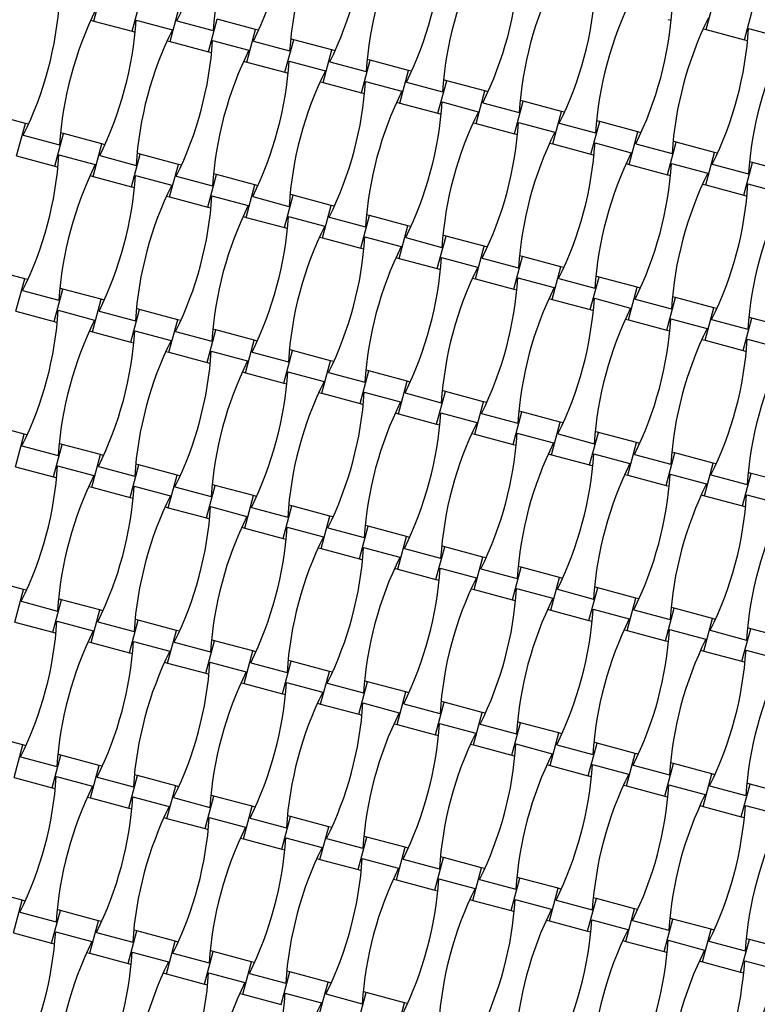
# Model space of a CAD drawing. Units: millimetres. Extents: x 1481 to 8781, y 2682 to 11757.
# Drawn here: x 6162 to 6564, y 5391 to 5928 of the extents above; entities that cross this region are included whole.
import ezdxf

# ---------------------------------------------------------------- set-up
doc = ezdxf.new("R2010")
doc.units = ezdxf.units.MM
doc.header["$LTSCALE"] = 50

msp = doc.modelspace()

# ---------------------------------------------------------------- linework, layer by layer
at = {"color": 7, "linetype": 'Continuous', "lineweight": 25}
for p, q in [((6202.17, 5927.72), (6206.94, 5945.49)), ((6223.04, 5922.13), (6227.8, 5939.9)), ((6536.36, 5923.07), (6541.12, 5940.84)), ((6243.9, 5916.54), (6248.66, 5934.31)), ((6557.22, 5917.48), (6561.98, 5935.25)), ((6200.49, 5928.17), (6202.17, 5927.72)), ((6202.17, 5927.72), (6223.04, 5922.13)), ((6225.26, 5928.28), (6245.05, 5922.98)), ((6247.51, 5927.87), (6267.3, 5922.57)), ((6264.77, 5910.95), (6269.53, 5928.72)), ((6290.39, 5923.13), (6269.53, 5928.72)), ((6515.49, 5928.66), (6517.18, 5928.21)), ((6223.04, 5922.13), (6224.72, 5921.68)), ((6285.63, 5905.36), (6290.39, 5923.13)), ((6292.08, 5922.68), (6290.39, 5923.13)), ((6534.67, 5923.52), (6536.36, 5923.07)), ((6536.36, 5923.07), (6557.22, 5917.48)), ((6559.44, 5923.63), (6579.23, 5918.33)), ((6242.22, 5916.99), (6243.9, 5916.54)), ((6243.9, 5916.54), (6264.77, 5910.95)), ((6266.99, 5917.1), (6286.78, 5911.8)), ((6289.24, 5916.69), (6309.03, 5911.39)), ((6306.49, 5899.77), (6311.26, 5917.54)), ((6311.26, 5917.54), (6309.57, 5917.99)), ((6332.12, 5911.95), (6311.26, 5917.54)), ((6557.22, 5917.48), (6558.91, 5917.03)), ((6327.36, 5894.18), (6332.12, 5911.95)), ((6333.81, 5911.5), (6332.12, 5911.95)), ((6264.77, 5910.95), (6266.45, 5910.5)), ((6283.94, 5905.81), (6285.63, 5905.36)), ((6308.72, 5905.92), (6328.51, 5900.62)), ((6348.22, 5888.59), (6352.98, 5906.36)), ((6352.98, 5906.36), (6351.3, 5906.81)), ((6373.85, 5900.77), (6352.98, 5906.36)), ((6285.63, 5905.36), (6306.49, 5899.77)), ((6330.97, 5905.51), (6350.76, 5900.21)), ((6369.09, 5883), (6373.85, 5900.77)), ((6375.53, 5900.32), (6373.85, 5900.77)), ((6306.49, 5899.77), (6308.18, 5899.32)), ((6389.95, 5877.41), (6394.71, 5895.18)), ((6394.71, 5895.18), (6393.03, 5895.63)), ((6415.58, 5889.59), (6394.71, 5895.18)), ((6325.67, 5894.63), (6327.36, 5894.18)), ((6327.36, 5894.18), (6348.22, 5888.59)), ((6350.45, 5894.74), (6370.24, 5889.43)), ((6372.7, 5894.33), (6392.49, 5889.03)), ((6410.81, 5871.82), (6415.58, 5889.59)), ((6417.26, 5889.14), (6415.58, 5889.59)), ((6348.22, 5888.59), (6349.91, 5888.14)), ((6436.44, 5884), (6434.75, 5884.45)), ((6367.4, 5883.45), (6369.09, 5883)), ((6369.09, 5883), (6389.95, 5877.41)), ((6392.17, 5883.56), (6411.96, 5878.25)), ((6414.43, 5883.15), (6434.22, 5877.85)), ((6431.68, 5866.22), (6436.44, 5884)), ((6457.3, 5878.41), (6436.44, 5884)), ((6164.85, 5871.88), (6143.98, 5877.47)), ((6389.95, 5877.41), (6391.64, 5876.95)), ((6452.54, 5860.63), (6457.3, 5878.41)), ((6458.99, 5877.96), (6457.3, 5878.41)), ((6160.09, 5854.1), (6164.85, 5871.88)), ((6166.53, 5871.43), (6164.85, 5871.88)), ((6409.13, 5872.27), (6410.81, 5871.82)), ((6410.81, 5871.82), (6431.68, 5866.22)), ((6433.9, 5872.38), (6453.69, 5867.07)), ((6456.15, 5871.97), (6475.94, 5866.67)), ((6473.41, 5855.04), (6478.17, 5872.82)), ((6478.17, 5872.82), (6476.48, 5873.27)), ((6499.03, 5867.23), (6478.17, 5872.82)), ((6163.7, 5865.44), (6183.49, 5860.14)), ((6180.95, 5848.51), (6185.71, 5866.29)), ((6185.71, 5866.29), (6184.03, 5866.74)), ((6206.58, 5860.7), (6185.71, 5866.29)), ((6431.68, 5866.22), (6433.36, 5865.77)), ((6494.27, 5849.45), (6499.03, 5867.23)), ((6500.72, 5866.77), (6499.03, 5867.23)), ((6201.81, 5842.92), (6206.58, 5860.7)), ((6208.26, 5860.25), (6206.58, 5860.7)), ((6450.86, 5861.09), (6452.54, 5860.63)), ((6452.54, 5860.63), (6473.41, 5855.04)), ((6475.63, 5861.19), (6495.42, 5855.89)), ((6497.88, 5860.79), (6517.67, 5855.49)), ((6515.13, 5843.86), (6519.9, 5861.64)), ((6519.9, 5861.64), (6518.21, 5862.09)), ((6540.76, 5856.05), (6519.9, 5861.64)), ((6160.09, 5854.1), (6180.95, 5848.51)), ((6183.17, 5854.67), (6202.96, 5849.36)), ((6205.43, 5854.26), (6225.22, 5848.96)), ((6222.68, 5837.33), (6227.44, 5855.11)), ((6227.44, 5855.11), (6225.76, 5855.56)), ((6248.3, 5849.52), (6227.44, 5855.11)), ((6473.41, 5855.04), (6475.09, 5854.59)), ((6536, 5838.27), (6540.76, 5856.05)), ((6542.45, 5855.59), (6540.76, 5856.05)), ((6180.95, 5848.51), (6182.64, 5848.06)), ((6243.54, 5831.74), (6248.3, 5849.52)), ((6249.99, 5849.06), (6248.3, 5849.52)), ((6492.58, 5849.9), (6494.27, 5849.45)), ((6494.27, 5849.45), (6515.13, 5843.86)), ((6517.36, 5850.01), (6537.15, 5844.71)), ((6539.61, 5849.61), (6559.4, 5844.3)), ((6556.86, 5832.68), (6561.62, 5850.45)), ((6561.62, 5850.45), (6559.94, 5850.91)), ((6582.49, 5844.86), (6561.62, 5850.45)), ((6200.13, 5843.38), (6201.81, 5842.92)), ((6201.81, 5842.92), (6222.68, 5837.33)), ((6224.9, 5843.48), (6244.69, 5838.18)), ((6247.16, 5843.08), (6266.95, 5837.77)), ((6264.41, 5826.15), (6269.17, 5843.93)), ((6269.17, 5843.93), (6267.48, 5844.38)), ((6290.03, 5838.33), (6269.17, 5843.93)), ((6515.13, 5843.86), (6516.82, 5843.41)), ((6222.68, 5837.33), (6224.36, 5836.88)), ((6285.27, 5820.56), (6290.03, 5838.33)), ((6291.72, 5837.88), (6290.03, 5838.33)), ((6534.31, 5838.72), (6536, 5838.27)), ((6536, 5838.27), (6556.86, 5832.68)), ((6559.09, 5838.83), (6578.88, 5833.53)), ((6241.86, 5832.19), (6243.54, 5831.74)), ((6243.54, 5831.74), (6264.41, 5826.15)), ((6266.63, 5832.3), (6286.42, 5827)), ((6288.88, 5831.9), (6308.67, 5826.59)), ((6306.13, 5814.97), (6310.9, 5832.74)), ((6310.9, 5832.74), (6309.21, 5833.2)), ((6331.76, 5827.15), (6310.9, 5832.74)), ((6556.86, 5832.68), (6558.55, 5832.23)), ((6264.41, 5826.15), (6266.09, 5825.7)), ((6327, 5809.38), (6331.76, 5827.15)), ((6333.45, 5826.7), (6331.76, 5827.15)), ((6283.59, 5821.01), (6285.27, 5820.56)), ((6285.27, 5820.56), (6306.13, 5814.97)), ((6308.36, 5821.12), (6328.15, 5815.82)), ((6330.61, 5820.72), (6350.4, 5815.41)), ((6347.86, 5803.79), (6352.62, 5821.56)), ((6352.62, 5821.56), (6350.94, 5822.02)), ((6373.49, 5815.97), (6352.62, 5821.56)), ((6306.13, 5814.97), (6307.82, 5814.52)), ((6368.73, 5798.2), (6373.49, 5815.97)), ((6375.17, 5815.52), (6373.49, 5815.97)), ((6325.31, 5809.83), (6327, 5809.38)), ((6327, 5809.38), (6347.86, 5803.79)), ((6350.09, 5809.94), (6369.88, 5804.64)), ((6372.34, 5809.53), (6392.13, 5804.23)), ((6389.59, 5792.61), (6394.35, 5810.38)), ((6394.35, 5810.38), (6392.67, 5810.83)), ((6415.22, 5804.79), (6394.35, 5810.38)), ((6347.86, 5803.79), (6349.55, 5803.34)), ((6410.45, 5787.02), (6415.22, 5804.79)), ((6416.9, 5804.34), (6415.22, 5804.79)), ((6367.04, 5798.65), (6368.73, 5798.2)), ((6391.81, 5798.76), (6411.6, 5793.46)), ((6414.07, 5798.35), (6433.86, 5793.05)), ((6431.32, 5781.43), (6436.08, 5799.2)), ((6436.08, 5799.2), (6434.4, 5799.65)), ((6456.94, 5793.61), (6436.08, 5799.2)), ((6368.73, 5798.2), (6389.59, 5792.61)), ((6452.18, 5775.84), (6456.94, 5793.61)), ((6458.63, 5793.16), (6456.94, 5793.61)), ((6164.49, 5787.08), (6143.63, 5792.67)), ((6389.59, 5792.61), (6391.28, 5792.16)), ((6408.77, 5787.47), (6410.45, 5787.02)), ((6433.54, 5787.58), (6453.33, 5782.28)), ((6473.05, 5770.25), (6477.81, 5788.02)), ((6477.81, 5788.02), (6476.12, 5788.47)), ((6498.67, 5782.43), (6477.81, 5788.02)), ((6159.73, 5769.31), (6164.49, 5787.08)), ((6166.18, 5786.63), (6164.49, 5787.08)), ((6410.45, 5787.02), (6431.32, 5781.43)), ((6455.8, 5787.17), (6475.58, 5781.87)), ((6493.91, 5764.66), (6498.67, 5782.43)), ((6500.36, 5781.98), (6498.67, 5782.43)), ((6163.34, 5780.64), (6183.13, 5775.34)), ((6180.59, 5763.72), (6185.35, 5781.49)), ((6185.35, 5781.49), (6183.67, 5781.94)), ((6206.22, 5775.9), (6185.35, 5781.49)), ((6431.32, 5781.43), (6433, 5780.98)), ((6514.77, 5759.07), (6519.54, 5776.84)), ((6519.54, 5776.84), (6517.85, 5777.29)), ((6540.4, 5771.25), (6519.54, 5776.84)), ((6201.46, 5758.13), (6206.22, 5775.9)), ((6207.9, 5775.45), (6206.22, 5775.9)), ((6450.5, 5776.29), (6452.18, 5775.84)), ((6452.18, 5775.84), (6473.05, 5770.25)), ((6475.27, 5776.4), (6495.06, 5771.1)), ((6497.52, 5775.99), (6517.31, 5770.69)), ((6159.73, 5769.31), (6180.59, 5763.72)), ((6182.82, 5769.87), (6202.6, 5764.57)), ((6205.07, 5769.46), (6224.86, 5764.16)), ((6222.32, 5752.54), (6227.08, 5770.31)), ((6227.08, 5770.31), (6225.4, 5770.76)), ((6247.95, 5764.72), (6227.08, 5770.31)), ((6473.05, 5770.25), (6474.73, 5769.8)), ((6535.64, 5753.48), (6540.4, 5771.25)), ((6542.09, 5770.8), (6540.4, 5771.25)), ((6561.26, 5765.66), (6559.58, 5766.11)), ((6180.59, 5763.72), (6182.28, 5763.27)), ((6243.18, 5746.95), (6247.95, 5764.72)), ((6249.63, 5764.27), (6247.95, 5764.72)), ((6492.23, 5765.11), (6493.91, 5764.66)), ((6493.91, 5764.66), (6514.77, 5759.07)), ((6517, 5765.22), (6536.79, 5759.91)), ((6539.25, 5764.81), (6559.04, 5759.51)), ((6556.5, 5747.89), (6561.26, 5765.66)), ((6582.13, 5760.07), (6561.26, 5765.66)), ((6199.77, 5758.58), (6201.46, 5758.13)), ((6201.46, 5758.13), (6222.32, 5752.54)), ((6224.54, 5758.69), (6244.33, 5753.39)), ((6246.8, 5758.28), (6266.59, 5752.98)), ((6264.05, 5741.36), (6268.81, 5759.13)), ((6268.81, 5759.13), (6267.12, 5759.58)), ((6289.67, 5753.54), (6268.81, 5759.13)), ((6514.77, 5759.07), (6516.46, 5758.61)), ((6222.32, 5752.54), (6224, 5752.09)), ((6284.91, 5735.77), (6289.67, 5753.54)), ((6291.36, 5753.09), (6289.67, 5753.54)), ((6533.95, 5753.93), (6535.64, 5753.48)), ((6535.64, 5753.48), (6556.5, 5747.89)), ((6558.73, 5754.04), (6578.52, 5748.73)), ((6241.5, 5747.4), (6243.18, 5746.95)), ((6243.18, 5746.95), (6264.05, 5741.36)), ((6266.27, 5747.51), (6286.06, 5742.2)), ((6288.52, 5747.1), (6308.31, 5741.8)), ((6305.78, 5730.17), (6310.54, 5747.95)), ((6310.54, 5747.95), (6308.85, 5748.4)), ((6331.4, 5742.36), (6310.54, 5747.95)), ((6556.5, 5747.89), (6558.19, 5747.43)), ((6264.05, 5741.36), (6265.73, 5740.9)), ((6326.64, 5724.58), (6331.4, 5742.36)), ((6333.09, 5741.91), (6331.4, 5742.36)), ((6283.23, 5736.22), (6284.91, 5735.77)), ((6284.91, 5735.77), (6305.78, 5730.17)), ((6308, 5736.33), (6327.79, 5731.02)), ((6330.25, 5735.92), (6350.04, 5730.62)), ((6347.5, 5718.99), (6352.27, 5736.77)), ((6352.27, 5736.77), (6350.58, 5737.22)), ((6373.13, 5731.18), (6352.27, 5736.77)), ((6305.78, 5730.17), (6307.46, 5729.72)), ((6368.37, 5713.4), (6373.13, 5731.18)), ((6374.82, 5730.72), (6373.13, 5731.18)), ((6324.95, 5725.04), (6326.64, 5724.58)), ((6326.64, 5724.58), (6347.5, 5718.99)), ((6349.73, 5725.14), (6369.52, 5719.84)), ((6371.98, 5724.74), (6391.77, 5719.44)), ((6389.23, 5707.81), (6393.99, 5725.59)), ((6393.99, 5725.59), (6392.31, 5726.04)), ((6414.86, 5720), (6393.99, 5725.59)), ((6347.5, 5718.99), (6349.19, 5718.54)), ((6410.1, 5702.22), (6414.86, 5720)), ((6416.54, 5719.54), (6414.86, 5720)), ((6366.68, 5713.86), (6368.37, 5713.4)), ((6368.37, 5713.4), (6389.23, 5707.81)), ((6391.46, 5713.96), (6411.24, 5708.66)), ((6413.71, 5713.56), (6433.5, 5708.25)), ((6430.96, 5696.63), (6435.72, 5714.41)), ((6435.72, 5714.41), (6434.04, 5714.86)), ((6456.59, 5708.81), (6435.72, 5714.41)), ((6164.13, 5702.29), (6143.27, 5707.88)), ((6389.23, 5707.81), (6390.92, 5707.36)), ((6451.82, 5691.04), (6456.59, 5708.81)), ((6458.27, 5708.36), (6456.59, 5708.81)), ((6159.37, 5684.51), (6164.13, 5702.29)), ((6165.82, 5701.83), (6164.13, 5702.29)), ((6408.41, 5702.67), (6410.1, 5702.22)), ((6410.1, 5702.22), (6430.96, 5696.63)), ((6433.18, 5702.78), (6452.97, 5697.48)), ((6455.44, 5702.38), (6475.23, 5697.07)), ((6472.69, 5685.45), (6477.45, 5703.22)), ((6477.45, 5703.22), (6475.76, 5703.68)), ((6498.31, 5697.63), (6477.45, 5703.22)), ((6180.23, 5678.92), (6184.99, 5696.69)), ((6184.99, 5696.69), (6183.31, 5697.15)), ((6205.86, 5691.1), (6184.99, 5696.69)), ((6430.96, 5696.63), (6432.64, 5696.18)), ((6493.55, 5679.86), (6498.31, 5697.63)), ((6500, 5697.18), (6498.31, 5697.63)), ((6162.98, 5695.85), (6182.77, 5690.54)), ((6201.1, 5673.33), (6205.86, 5691.1)), ((6207.54, 5690.65), (6205.86, 5691.1)), ((6450.14, 5691.49), (6451.82, 5691.04)), ((6451.82, 5691.04), (6472.69, 5685.45)), ((6474.91, 5691.6), (6494.7, 5686.3)), ((6497.16, 5691.19), (6516.95, 5685.89)), ((6514.42, 5674.27), (6519.18, 5692.04)), ((6519.18, 5692.04), (6517.49, 5692.49)), ((6540.04, 5686.45), (6519.18, 5692.04)), ((6221.96, 5667.74), (6226.72, 5685.51)), ((6226.72, 5685.51), (6225.04, 5685.97)), ((6247.59, 5679.92), (6226.72, 5685.51)), ((6472.69, 5685.45), (6474.37, 5685)), ((6535.28, 5668.68), (6540.04, 5686.45)), ((6541.73, 5686), (6540.04, 5686.45)), ((6159.37, 5684.51), (6180.23, 5678.92)), ((6182.46, 5685.07), (6202.25, 5679.77)), ((6204.71, 5684.67), (6224.5, 5679.36)), ((6491.87, 5680.31), (6493.55, 5679.86)), ((6516.64, 5680.42), (6536.43, 5675.12)), ((6538.89, 5680.01), (6558.68, 5674.71)), ((6556.14, 5663.09), (6560.91, 5680.86)), ((6560.91, 5680.86), (6559.22, 5681.31)), ((6581.77, 5675.27), (6560.91, 5680.86)), ((6180.23, 5678.92), (6181.92, 5678.47)), ((6242.82, 5662.15), (6247.59, 5679.92)), ((6249.27, 5679.47), (6247.59, 5679.92)), ((6268.45, 5674.33), (6266.77, 5674.78)), ((6493.55, 5679.86), (6514.42, 5674.27)), ((6199.41, 5673.78), (6201.1, 5673.33)), ((6201.1, 5673.33), (6221.96, 5667.74)), ((6224.18, 5673.89), (6243.97, 5668.59)), ((6246.44, 5673.48), (6266.23, 5668.18)), ((6263.69, 5656.56), (6268.45, 5674.33)), ((6289.31, 5668.74), (6268.45, 5674.33)), ((6514.42, 5674.27), (6516.1, 5673.82)), ((6558.37, 5669.24), (6578.16, 5663.94)), ((6221.96, 5667.74), (6223.65, 5667.29)), ((6284.55, 5650.97), (6289.31, 5668.74)), ((6291, 5668.29), (6289.31, 5668.74)), ((6533.59, 5669.13), (6535.28, 5668.68)), ((6535.28, 5668.68), (6556.14, 5663.09)), ((6241.14, 5662.6), (6242.82, 5662.15)), ((6242.82, 5662.15), (6263.69, 5656.56)), ((6265.91, 5662.71), (6285.7, 5657.41)), ((6288.17, 5662.3), (6307.95, 5657)), ((6305.42, 5645.38), (6310.18, 5663.15)), ((6310.18, 5663.15), (6308.49, 5663.6)), ((6331.04, 5657.56), (6310.18, 5663.15)), ((6556.14, 5663.09), (6557.83, 5662.64)), ((6263.69, 5656.56), (6265.37, 5656.11)), ((6326.28, 5639.79), (6331.04, 5657.56)), ((6332.73, 5657.11), (6331.04, 5657.56)), ((6282.87, 5651.42), (6284.55, 5650.97)), ((6284.55, 5650.97), (6305.42, 5645.38)), ((6307.64, 5651.53), (6327.43, 5646.23)), ((6329.89, 5651.12), (6349.68, 5645.82)), ((6347.14, 5634.2), (6351.91, 5651.97)), ((6351.91, 5651.97), (6350.22, 5652.42)), ((6372.77, 5646.38), (6351.91, 5651.97)), ((6305.42, 5645.38), (6307.1, 5644.93)), ((6368.01, 5628.61), (6372.77, 5646.38)), ((6374.46, 5645.93), (6372.77, 5646.38)), ((6324.59, 5640.24), (6326.28, 5639.79)), ((6326.28, 5639.79), (6347.14, 5634.2)), ((6349.37, 5640.35), (6369.16, 5635.05)), ((6371.62, 5639.94), (6391.41, 5634.64)), ((6388.87, 5623.02), (6393.63, 5640.79)), ((6393.63, 5640.79), (6391.95, 5641.24)), ((6414.5, 5635.2), (6393.63, 5640.79)), ((6347.14, 5634.2), (6348.83, 5633.75)), ((6409.74, 5617.43), (6414.5, 5635.2)), ((6416.18, 5634.75), (6414.5, 5635.2)), ((6366.32, 5629.06), (6368.01, 5628.61)), ((6368.01, 5628.61), (6388.87, 5623.02)), ((6391.1, 5629.17), (6410.89, 5623.86)), ((6413.35, 5628.76), (6433.14, 5623.46)), ((6430.6, 5611.84), (6435.36, 5629.61)), ((6435.36, 5629.61), (6433.68, 5630.06)), ((6456.23, 5624.02), (6435.36, 5629.61)), ((6163.77, 5617.49), (6142.91, 5623.08)), ((6388.87, 5623.02), (6390.56, 5622.56)), ((6451.46, 5606.25), (6456.23, 5624.02)), ((6457.91, 5623.57), (6456.23, 5624.02)), ((6159.01, 5599.72), (6163.77, 5617.49)), ((6165.46, 5617.04), (6163.77, 5617.49)), ((6408.05, 5617.88), (6409.74, 5617.43)), ((6409.74, 5617.43), (6430.6, 5611.84)), ((6432.82, 5617.99), (6452.61, 5612.68)), ((6455.08, 5617.58), (6474.87, 5612.28)), ((6472.33, 5600.65), (6477.09, 5618.43)), ((6477.09, 5618.43), (6475.41, 5618.88)), ((6497.95, 5612.84), (6477.09, 5618.43)), ((6162.62, 5611.05), (6182.41, 5605.75)), ((6179.87, 5594.13), (6184.64, 5611.9)), ((6184.64, 5611.9), (6182.95, 5612.35)), ((6205.5, 5606.31), (6184.64, 5611.9)), ((6430.6, 5611.84), (6432.29, 5611.38)), ((6493.19, 5595.06), (6497.95, 5612.84)), ((6499.64, 5612.39), (6497.95, 5612.84)), ((6200.74, 5588.53), (6205.5, 5606.31)), ((6207.18, 5605.86), (6205.5, 5606.31)), ((6449.78, 5606.7), (6451.46, 5606.25)), ((6451.46, 5606.25), (6472.33, 5600.65)), ((6474.55, 5606.81), (6494.34, 5601.5)), ((6496.81, 5606.4), (6516.59, 5601.1)), ((6514.06, 5589.47), (6518.82, 5607.25)), ((6518.82, 5607.25), (6517.13, 5607.7)), ((6539.68, 5601.66), (6518.82, 5607.25)), ((6159.01, 5599.72), (6179.87, 5594.13)), ((6182.1, 5600.28), (6201.89, 5594.97)), ((6204.35, 5599.87), (6224.14, 5594.57)), ((6221.6, 5582.94), (6226.36, 5600.72)), ((6226.36, 5600.72), (6224.68, 5601.17)), ((6247.23, 5595.13), (6226.36, 5600.72)), ((6472.33, 5600.65), (6474.01, 5600.2)), ((6534.92, 5583.88), (6539.68, 5601.66)), ((6541.37, 5601.2), (6539.68, 5601.66)), ((6179.87, 5594.13), (6181.56, 5593.67)), ((6242.47, 5577.35), (6247.23, 5595.13)), ((6248.91, 5594.68), (6247.23, 5595.13)), ((6491.51, 5595.52), (6493.19, 5595.06)), ((6493.19, 5595.06), (6514.06, 5589.47)), ((6516.28, 5595.62), (6536.07, 5590.32)), ((6538.53, 5595.22), (6558.32, 5589.91)), ((6555.78, 5578.29), (6560.55, 5596.07)), ((6560.55, 5596.07), (6558.86, 5596.52)), ((6581.41, 5590.48), (6560.55, 5596.07)), ((6199.05, 5588.99), (6200.74, 5588.53)), ((6223.83, 5589.09), (6243.61, 5583.79)), ((6246.08, 5588.69), (6265.87, 5583.39)), ((6263.33, 5571.76), (6268.09, 5589.54)), ((6268.09, 5589.54), (6266.41, 5589.99)), ((6288.96, 5583.95), (6268.09, 5589.54)), ((6514.06, 5589.47), (6515.74, 5589.02)), ((6200.74, 5588.53), (6221.6, 5582.94)), ((6284.19, 5566.17), (6288.96, 5583.95)), ((6290.64, 5583.49), (6288.96, 5583.95)), ((6533.23, 5584.33), (6534.92, 5583.88)), ((6534.92, 5583.88), (6555.78, 5578.29)), ((6558.01, 5584.44), (6577.8, 5579.14)), ((6221.6, 5582.94), (6223.29, 5582.49)), ((6265.55, 5577.91), (6285.34, 5572.61)), ((6305.06, 5560.58), (6309.82, 5578.36)), ((6309.82, 5578.36), (6308.13, 5578.81)), ((6330.68, 5572.76), (6309.82, 5578.36)), ((6555.78, 5578.29), (6557.47, 5577.84)), ((6240.78, 5577.81), (6242.47, 5577.35)), ((6242.47, 5577.35), (6263.33, 5571.76)), ((6287.81, 5577.51), (6307.6, 5572.2)), ((6325.92, 5554.99), (6330.68, 5572.76)), ((6332.37, 5572.31), (6330.68, 5572.76)), ((6263.33, 5571.76), (6265.01, 5571.31)), ((6346.79, 5549.4), (6351.55, 5567.17)), ((6351.55, 5567.17), (6349.86, 5567.63)), ((6372.41, 5561.58), (6351.55, 5567.17)), ((6282.51, 5566.62), (6284.19, 5566.17)), ((6284.19, 5566.17), (6305.06, 5560.58)), ((6307.28, 5566.73), (6327.07, 5561.43)), ((6329.53, 5566.33), (6349.32, 5561.02)), ((6305.06, 5560.58), (6306.74, 5560.13)), ((6367.65, 5543.81), (6372.41, 5561.58)), ((6374.1, 5561.13), (6372.41, 5561.58)), ((6393.28, 5555.99), (6391.59, 5556.44)), ((6324.24, 5555.44), (6325.92, 5554.99)), ((6325.92, 5554.99), (6346.79, 5549.4)), ((6349.01, 5555.55), (6368.8, 5550.25)), ((6371.26, 5555.15), (6391.05, 5549.84)), ((6388.51, 5538.22), (6393.28, 5555.99)), ((6414.14, 5550.4), (6393.28, 5555.99)), ((6346.79, 5549.4), (6348.47, 5548.95)), ((6409.38, 5532.63), (6414.14, 5550.4)), ((6415.82, 5549.95), (6414.14, 5550.4)), ((6365.96, 5544.26), (6367.65, 5543.81)), ((6367.65, 5543.81), (6388.51, 5538.22)), ((6390.74, 5544.37), (6410.53, 5539.07)), ((6412.99, 5543.96), (6432.78, 5538.66)), ((6430.24, 5527.04), (6435, 5544.81)), ((6435, 5544.81), (6433.32, 5545.26)), ((6455.87, 5539.22), (6435, 5544.81)), ((6163.41, 5532.69), (6142.55, 5538.28)), ((6388.51, 5538.22), (6390.2, 5537.77)), ((6451.11, 5521.45), (6455.87, 5539.22)), ((6457.55, 5538.77), (6455.87, 5539.22)), ((6158.65, 5514.92), (6163.41, 5532.69)), ((6165.1, 5532.24), (6163.41, 5532.69)), ((6407.69, 5533.08), (6409.38, 5532.63)), ((6409.38, 5532.63), (6430.24, 5527.04)), ((6432.47, 5533.19), (6452.25, 5527.89)), ((6454.72, 5532.78), (6474.51, 5527.48)), ((6471.97, 5515.86), (6476.73, 5533.63)), ((6476.73, 5533.63), (6475.05, 5534.08)), ((6497.6, 5528.04), (6476.73, 5533.63)), ((6162.26, 5526.25), (6182.05, 5520.95)), ((6179.51, 5509.33), (6184.28, 5527.1)), ((6184.28, 5527.1), (6182.59, 5527.55)), ((6205.14, 5521.51), (6184.28, 5527.1)), ((6430.24, 5527.04), (6431.93, 5526.59)), ((6492.83, 5510.27), (6497.6, 5528.04)), ((6499.28, 5527.59), (6497.6, 5528.04)), ((6200.38, 5503.74), (6205.14, 5521.51)), ((6206.83, 5521.06), (6205.14, 5521.51)), ((6449.42, 5521.9), (6451.11, 5521.45)), ((6451.11, 5521.45), (6471.97, 5515.86)), ((6474.19, 5522.01), (6493.98, 5516.71)), ((6496.45, 5521.6), (6516.24, 5516.3)), ((6513.7, 5504.68), (6518.46, 5522.45)), ((6518.46, 5522.45), (6516.77, 5522.9)), ((6539.32, 5516.86), (6518.46, 5522.45)), ((6158.65, 5514.92), (6179.51, 5509.33)), ((6181.74, 5515.48), (6201.53, 5510.18)), ((6203.99, 5515.07), (6223.78, 5509.77)), ((6221.24, 5498.15), (6226, 5515.92)), ((6226, 5515.92), (6224.32, 5516.37)), ((6246.87, 5510.33), (6226, 5515.92)), ((6471.97, 5515.86), (6473.65, 5515.41)), ((6534.56, 5499.09), (6539.32, 5516.86)), ((6541.01, 5516.41), (6539.32, 5516.86)), ((6179.51, 5509.33), (6181.2, 5508.88)), ((6242.11, 5492.56), (6246.87, 5510.33)), ((6248.55, 5509.88), (6246.87, 5510.33)), ((6491.15, 5510.72), (6492.83, 5510.27)), ((6492.83, 5510.27), (6513.7, 5504.68)), ((6515.92, 5510.83), (6535.71, 5505.53)), ((6538.17, 5510.42), (6557.96, 5505.12)), ((6555.43, 5493.5), (6560.19, 5511.27)), ((6560.19, 5511.27), (6558.5, 5511.72)), ((6581.05, 5505.68), (6560.19, 5511.27)), ((6198.69, 5504.19), (6200.38, 5503.74)), ((6200.38, 5503.74), (6221.24, 5498.15)), ((6223.47, 5504.3), (6243.26, 5499)), ((6245.72, 5503.89), (6265.51, 5498.59)), ((6262.97, 5486.97), (6267.73, 5504.74)), ((6267.73, 5504.74), (6266.05, 5505.19)), ((6288.6, 5499.15), (6267.73, 5504.74)), ((6513.7, 5504.68), (6515.38, 5504.23)), ((6221.24, 5498.15), (6222.93, 5497.7)), ((6283.83, 5481.38), (6288.6, 5499.15)), ((6290.28, 5498.7), (6288.6, 5499.15)), ((6532.88, 5499.54), (6534.56, 5499.09)), ((6534.56, 5499.09), (6555.43, 5493.5)), ((6557.65, 5499.65), (6577.44, 5494.34)), ((6240.42, 5493.01), (6242.11, 5492.56)), ((6242.11, 5492.56), (6262.97, 5486.97)), ((6265.19, 5493.12), (6284.98, 5487.81)), ((6287.45, 5492.71), (6307.24, 5487.41)), ((6304.7, 5475.79), (6309.46, 5493.56)), ((6309.46, 5493.56), (6307.77, 5494.01)), ((6330.32, 5487.97), (6309.46, 5493.56)), ((6555.43, 5493.5), (6557.11, 5493.04)), ((6262.97, 5486.97), (6264.66, 5486.52)), ((6325.56, 5470.2), (6330.32, 5487.97)), ((6332.01, 5487.52), (6330.32, 5487.97)), ((6282.15, 5481.83), (6283.83, 5481.38)), ((6283.83, 5481.38), (6304.7, 5475.79)), ((6306.92, 5481.94), (6326.71, 5476.63)), ((6329.17, 5481.53), (6348.96, 5476.23)), ((6346.43, 5464.6), (6351.19, 5482.38)), ((6351.19, 5482.38), (6349.5, 5482.83)), ((6372.05, 5476.79), (6351.19, 5482.38)), ((6304.7, 5475.79), (6306.38, 5475.33)), ((6367.29, 5459.01), (6372.05, 5476.79)), ((6373.74, 5476.34), (6372.05, 5476.79)), ((6323.88, 5470.65), (6325.56, 5470.2)), ((6348.65, 5470.76), (6368.44, 5465.45)), ((6388.15, 5453.42), (6392.92, 5471.2)), ((6392.92, 5471.2), (6391.23, 5471.65)), ((6413.78, 5465.61), (6392.92, 5471.2)), ((6325.56, 5470.2), (6346.43, 5464.6)), ((6370.9, 5470.35), (6390.69, 5465.05)), ((6409.02, 5447.83), (6413.78, 5465.61)), ((6415.47, 5465.15), (6413.78, 5465.61)), ((6346.43, 5464.6), (6348.11, 5464.15)), ((6429.88, 5442.24), (6434.64, 5460.02)), ((6434.64, 5460.02), (6432.96, 5460.47)), ((6455.51, 5454.43), (6434.64, 5460.02)), ((6365.6, 5459.47), (6367.29, 5459.01)), ((6367.29, 5459.01), (6388.15, 5453.42)), ((6390.38, 5459.57), (6410.17, 5454.27)), ((6412.63, 5459.17), (6432.42, 5453.87)), ((6450.75, 5436.65), (6455.51, 5454.43)), ((6457.19, 5453.97), (6455.51, 5454.43)), ((6163.05, 5447.9), (6142.19, 5453.49)), ((6388.15, 5453.42), (6389.84, 5452.97)), ((6476.37, 5448.83), (6474.69, 5449.29)), ((6158.29, 5430.12), (6163.05, 5447.9)), ((6164.74, 5447.44), (6163.05, 5447.9)), ((6407.33, 5448.28), (6409.02, 5447.83)), ((6409.02, 5447.83), (6429.88, 5442.24)), ((6432.11, 5448.39), (6451.9, 5443.09)), ((6454.36, 5447.99), (6474.15, 5442.68)), ((6471.61, 5431.06), (6476.37, 5448.83)), ((6497.24, 5443.24), (6476.37, 5448.83)), ((6161.9, 5441.46), (6181.69, 5436.15)), ((6179.15, 5424.53), (6183.92, 5442.31)), ((6183.92, 5442.31), (6182.23, 5442.76)), ((6204.78, 5436.71), (6183.92, 5442.31)), ((6429.88, 5442.24), (6431.57, 5441.79)), ((6492.47, 5425.47), (6497.24, 5443.24)), ((6498.92, 5442.79), (6497.24, 5443.24)), ((6200.02, 5418.94), (6204.78, 5436.71)), ((6206.47, 5436.26), (6204.78, 5436.71)), ((6449.06, 5437.1), (6450.75, 5436.65)), ((6450.75, 5436.65), (6471.61, 5431.06)), ((6473.83, 5437.21), (6493.62, 5431.91)), ((6496.09, 5436.81), (6515.88, 5431.5)), ((6513.34, 5419.88), (6518.1, 5437.65)), ((6518.1, 5437.65), (6516.41, 5438.11)), ((6538.96, 5432.06), (6518.1, 5437.65)), ((6158.29, 5430.12), (6179.15, 5424.53)), ((6181.38, 5430.68), (6201.17, 5425.38)), ((6203.63, 5430.28), (6223.42, 5424.97)), ((6220.88, 5413.35), (6225.65, 5431.12)), ((6225.65, 5431.12), (6223.96, 5431.58)), ((6246.51, 5425.53), (6225.65, 5431.12)), ((6471.61, 5431.06), (6473.3, 5430.61)), ((6534.2, 5414.29), (6538.96, 5432.06)), ((6540.65, 5431.61), (6538.96, 5432.06)), ((6179.15, 5424.53), (6180.84, 5424.08)), ((6241.75, 5407.76), (6246.51, 5425.53)), ((6248.19, 5425.08), (6246.51, 5425.53)), ((6490.79, 5425.92), (6492.47, 5425.47)), ((6492.47, 5425.47), (6513.34, 5419.88)), ((6515.56, 5426.03), (6535.35, 5420.73)), ((6537.81, 5425.62), (6557.6, 5420.32)), ((6555.07, 5408.7), (6559.83, 5426.47)), ((6559.83, 5426.47), (6558.14, 5426.92)), ((6580.69, 5420.88), (6559.83, 5426.47)), ((6198.33, 5419.39), (6200.02, 5418.94)), ((6200.02, 5418.94), (6220.88, 5413.35)), ((6223.11, 5419.5), (6242.9, 5414.2)), ((6245.36, 5419.1), (6265.15, 5413.79)), ((6262.61, 5402.17), (6267.37, 5419.94)), ((6267.37, 5419.94), (6265.69, 5420.39)), ((6288.24, 5414.35), (6267.37, 5419.94)), ((6513.34, 5419.88), (6515.02, 5419.43)), ((6220.88, 5413.35), (6222.57, 5412.9)), ((6283.47, 5396.58), (6288.24, 5414.35)), ((6289.92, 5413.9), (6288.24, 5414.35)), ((6532.52, 5414.74), (6534.2, 5414.29)), ((6534.2, 5414.29), (6555.07, 5408.7)), ((6557.29, 5414.85), (6577.08, 5409.55)), ((6240.06, 5408.21), (6241.75, 5407.76)), ((6241.75, 5407.76), (6262.61, 5402.17)), ((6264.83, 5408.32), (6284.62, 5403.02)), ((6287.09, 5407.91), (6306.88, 5402.61)), ((6304.34, 5390.99), (6309.1, 5408.76)), ((6309.1, 5408.76), (6307.42, 5409.21)), ((6329.97, 5403.17), (6309.1, 5408.76)), ((6555.07, 5408.7), (6556.75, 5408.25)), ((6262.61, 5402.17), (6264.3, 5401.72)), ((6325.2, 5385.4), (6329.97, 5403.17)), ((6331.65, 5402.72), (6329.97, 5403.17)), ((6281.79, 5397.03), (6283.47, 5396.58)), ((6283.47, 5396.58), (6304.34, 5390.99)), ((6306.56, 5397.14), (6326.35, 5391.84)), ((6328.82, 5396.73), (6348.61, 5391.43)), ((6346.07, 5379.81), (6350.83, 5397.58)), ((6350.83, 5397.58), (6349.14, 5398.03)), ((6371.69, 5391.99), (6350.83, 5397.58)), ((6366.93, 5374.22), (6371.69, 5391.99)), ((6373.38, 5391.54), (6371.69, 5391.99))]:
    msp.add_line(p, q, dxfattribs=at)
for centre, radius, start, end in [((5130.53, 5969.71), 1900, 300, 30), ((5130.53, 5969.71), 1650, 308.71474, 21.28526), ((6072.36, 6014.47), 195.39, 333.691, 356.309), ((6462.29, 5909.99), 195.39, 153.691, 176.309), ((6114.09, 6003.29), 195.39, 333.691, 356.309), ((6504.02, 5898.81), 195.39, 153.691, 176.309), ((6155.82, 5992.11), 195.39, 333.691, 356.309), ((6545.75, 5887.63), 195.39, 153.691, 176.309), ((6197.54, 5980.93), 195.39, 333.691, 356.309), ((6587.48, 5876.45), 195.39, 153.691, 176.309), ((6239.27, 5969.75), 195.39, 333.691, 356.309), ((6629.2, 5865.27), 195.39, 153.691, 176.309), ((6281, 5958.57), 195.39, 333.691, 356.309), ((5988.55, 5952.04), 195.39, 333.691, 356.309), ((6670.93, 5854.09), 195.39, 153.691, 176.309), ((6378.48, 5847.56), 195.39, 153.691, 176.309), ((6322.73, 5947.39), 195.39, 333.691, 356.309), ((6030.27, 5940.86), 195.39, 333.691, 356.309), ((6712.66, 5842.91), 195.39, 153.691, 176.309), ((6420.21, 5836.38), 195.39, 153.691, 176.309), ((6364.46, 5936.21), 195.39, 333.691, 356.309), ((6072, 5929.68), 195.39, 333.691, 356.309), ((6754.39, 5831.73), 195.39, 153.691, 176.309), ((6461.93, 5825.2), 195.39, 153.691, 176.309), ((6113.73, 5918.5), 195.39, 333.691, 356.309), ((6503.66, 5814.02), 195.39, 153.691, 176.309), ((6155.46, 5907.32), 195.39, 333.691, 356.309), ((6545.39, 5802.83), 195.39, 153.691, 176.309), ((6197.19, 5896.14), 195.39, 333.691, 356.309), ((6587.12, 5791.65), 195.39, 153.691, 176.309), ((6238.91, 5884.95), 195.39, 333.691, 356.309), ((6628.85, 5780.47), 195.39, 153.691, 176.309), ((6280.64, 5873.77), 195.39, 333.691, 356.309), ((5988.19, 5867.24), 195.39, 333.691, 356.309), ((6670.57, 5769.29), 195.39, 153.691, 176.309), ((6378.12, 5762.76), 195.39, 153.691, 176.309), ((6322.37, 5862.59), 195.39, 333.691, 356.309), ((6029.91, 5856.06), 195.39, 333.691, 356.309), ((6712.3, 5758.11), 195.39, 153.691, 176.309), ((6419.85, 5751.58), 195.39, 153.691, 176.309), ((6364.1, 5851.41), 195.39, 333.691, 356.309), ((6071.64, 5844.88), 195.39, 333.691, 356.309), ((6754.03, 5746.93), 195.39, 153.691, 176.309), ((6461.57, 5740.4), 195.39, 153.691, 176.309), ((6113.37, 5833.7), 195.39, 333.691, 356.309), ((6503.3, 5729.22), 195.39, 153.691, 176.309), ((6155.1, 5822.52), 195.39, 333.691, 356.309), ((6545.03, 5718.04), 195.39, 153.691, 176.309), ((6196.83, 5811.34), 195.39, 333.691, 356.309), ((6586.76, 5706.86), 195.39, 153.691, 176.309), ((6238.55, 5800.16), 195.39, 333.691, 356.309), ((6628.49, 5695.68), 195.39, 153.691, 176.309), ((6280.28, 5788.98), 195.39, 333.691, 356.309), ((5987.83, 5782.45), 195.39, 333.691, 356.309), ((6670.21, 5684.49), 195.39, 153.691, 176.309), ((6377.76, 5677.97), 195.39, 153.691, 176.309), ((6322.01, 5777.8), 195.39, 333.691, 356.309), ((6029.56, 5771.27), 195.39, 333.691, 356.309), ((6711.94, 5673.31), 195.39, 153.691, 176.309), ((6419.49, 5666.78), 195.39, 153.691, 176.309), ((6363.74, 5766.61), 195.39, 333.691, 356.309), ((6071.28, 5760.09), 195.39, 333.691, 356.309), ((6753.67, 5662.13), 195.39, 153.691, 176.309), ((6461.21, 5655.6), 195.39, 153.691, 176.309), ((6113.01, 5748.9), 195.39, 333.691, 356.309), ((6502.94, 5644.42), 195.39, 153.691, 176.309), ((6154.74, 5737.72), 195.39, 333.691, 356.309), ((6544.67, 5633.24), 195.39, 153.691, 176.309), ((6196.47, 5726.54), 195.39, 333.691, 356.309), ((6586.4, 5622.06), 195.39, 153.691, 176.309), ((6238.2, 5715.36), 195.39, 333.691, 356.309), ((6628.13, 5610.88), 195.39, 153.691, 176.309), ((6279.92, 5704.18), 195.39, 333.691, 356.309), ((6669.85, 5599.7), 195.39, 153.691, 176.309), ((5987.47, 5697.65), 195.39, 333.691, 356.309), ((6321.65, 5693), 195.39, 333.691, 356.309), ((6377.4, 5593.17), 195.39, 153.691, 176.309), ((6711.58, 5588.52), 195.39, 153.691, 176.309), ((6029.2, 5686.47), 195.39, 333.691, 356.309), ((6363.38, 5681.82), 195.39, 333.691, 356.309), ((6419.13, 5581.99), 195.39, 153.691, 176.309), ((6753.31, 5577.34), 195.39, 153.691, 176.309), ((6070.92, 5675.29), 195.39, 333.691, 356.309), ((6460.86, 5570.81), 195.39, 153.691, 176.309), ((6112.65, 5664.11), 195.39, 333.691, 356.309), ((6502.58, 5559.63), 195.39, 153.691, 176.309), ((6154.38, 5652.93), 195.39, 333.691, 356.309), ((6544.31, 5548.44), 195.39, 153.691, 176.309), ((6196.11, 5641.75), 195.39, 333.691, 356.309), ((6586.04, 5537.26), 195.39, 153.691, 176.309), ((6237.84, 5630.56), 195.39, 333.691, 356.309), ((6627.77, 5526.08), 195.39, 153.691, 176.309), ((6279.56, 5619.38), 195.39, 333.691, 356.309), ((5987.11, 5612.85), 195.39, 333.691, 356.309), ((6669.5, 5514.9), 195.39, 153.691, 176.309), ((6377.04, 5508.37), 195.39, 153.691, 176.309), ((6321.29, 5608.2), 195.39, 333.691, 356.309), ((6028.84, 5601.67), 195.39, 333.691, 356.309), ((6711.22, 5503.72), 195.39, 153.691, 176.309), ((6418.77, 5497.19), 195.39, 153.691, 176.309), ((6363.02, 5597.02), 195.39, 333.691, 356.309), ((6070.56, 5590.49), 195.39, 333.691, 356.309), ((6752.95, 5492.54), 195.39, 153.691, 176.309), ((6460.5, 5486.01), 195.39, 153.691, 176.309), ((6112.29, 5579.31), 195.39, 333.691, 356.309), ((6502.22, 5474.83), 195.39, 153.691, 176.309), ((6154.02, 5568.13), 195.39, 333.691, 356.309), ((6543.95, 5463.65), 195.39, 153.691, 176.309), ((6195.75, 5556.95), 195.39, 333.691, 356.309), ((6585.68, 5452.47), 195.39, 153.691, 176.309), ((6237.48, 5545.77), 195.39, 333.691, 356.309), ((6627.41, 5441.29), 195.39, 153.691, 176.309), ((6279.2, 5534.59), 195.39, 333.691, 356.309), ((5986.75, 5528.06), 195.39, 333.691, 356.309), ((6669.14, 5430.11), 195.39, 153.691, 176.309), ((6376.68, 5423.58), 195.39, 153.691, 176.309), ((6320.93, 5523.41), 195.39, 333.691, 356.309), ((6028.48, 5516.88), 195.39, 333.691, 356.309), ((6710.86, 5418.92), 195.39, 153.691, 176.309), ((6418.41, 5412.4), 195.39, 153.691, 176.309), ((6362.66, 5512.23), 195.39, 333.691, 356.309), ((6070.21, 5505.7), 195.39, 333.691, 356.309), ((6752.59, 5407.74), 195.39, 153.691, 176.309), ((6460.14, 5401.21), 195.39, 153.691, 176.309), ((6111.93, 5494.51), 195.39, 333.691, 356.309), ((6501.87, 5390.03), 195.39, 153.691, 176.309), ((6153.66, 5483.33), 195.39, 333.691, 356.309), ((6543.59, 5378.85), 195.39, 153.691, 176.309), ((6195.39, 5472.15), 195.39, 333.691, 356.309), ((6585.32, 5367.67), 195.39, 153.691, 176.309), ((6237.12, 5460.97), 195.39, 333.691, 356.309), ((6627.05, 5356.49), 195.39, 153.691, 176.309), ((6278.85, 5449.79), 195.39, 333.691, 356.309), ((5986.39, 5443.26), 195.39, 333.691, 356.309), ((6668.78, 5345.31), 195.39, 153.691, 176.309), ((6376.32, 5338.78), 195.39, 153.691, 176.309), ((6320.57, 5438.61), 195.39, 333.691, 356.309), ((6028.12, 5432.08), 195.39, 333.691, 356.309), ((6710.51, 5334.13), 195.39, 153.691, 176.309), ((6418.05, 5327.6), 195.39, 153.691, 176.309), ((6362.3, 5427.43), 195.39, 333.691, 356.309), ((6069.85, 5420.9), 195.39, 333.691, 356.309), ((6752.23, 5322.95), 195.39, 153.691, 176.309), ((6459.78, 5316.42), 195.39, 153.691, 176.309), ((6111.57, 5409.72), 195.39, 333.691, 356.309), ((6501.51, 5305.24), 195.39, 153.691, 176.309)]:
    msp.add_arc(centre, radius, start, end, dxfattribs=at)

doc.saveas('drawing.dxf')
